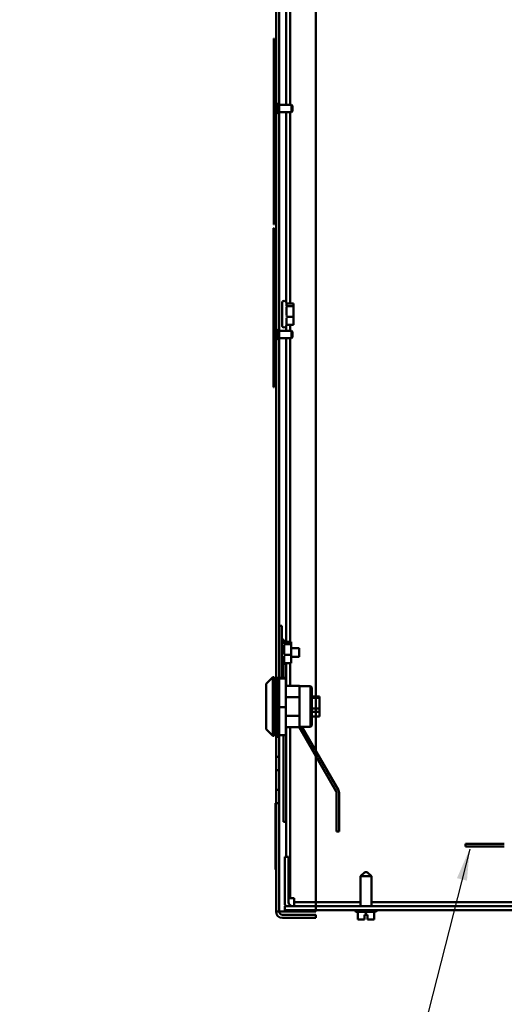
# Model space of a CAD drawing. Units: inches. Extents: x 2 to 86, y 1 to 67.
# Drawn here: x 71.4 to 77.4, y 26.9 to 39.3 of the extents above; entities that cross this region are included whole.
import ezdxf

# ---------------------------------------------------------------- set-up
doc = ezdxf.new("R2010")
doc.units = ezdxf.units.IN
doc.header["$LTSCALE"] = 4
doc.header["$MEASUREMENT"] = 0
doc.layers.add('Symbol (ANSI)', color=7, linetype='Continuous', lineweight=25)
doc.layers.add('Visible (ANSI)', color=7, linetype='Continuous', lineweight=50)
doc.styles.add('Note Text (ANSI)', font='tahoma.ttf')
doc.dimstyles.new('Default (ANSI)$7', dxfattribs={"dimscale": 4, "dimtxt": 0.12, "dimasz": 0.098425, "dimexe": 0.125, "dimexo": 0.0625, "dimgap": 0.031496, "dimtad": 0, "dimtih": 1, "dimtoh": 1, "dimrnd": 1e-08, "dimzin": 0, "dimdsep": 46, "dimtxsty": 'Note Text (ANSI)', "dimcen": 0.09, "dimdle": 0.393701, "dimclrd": 256, "dimclre": 256, "dimclrt": 256, "dimadec": 0, "dimazin": 1, "dimtfac": 1, "dimtofl": 0, "dimtmove": 0, "dimatfit": 3, "dimfxl": 1, "dimtolj": 1, "dimtzin": 4, "dimlwd": -1, "dimlwe": -1, "dimarcsym": 0})

msp = doc.modelspace()

# ---------------------------------------------------------------- linework, layer by layer
at = {"layer": 'Visible (ANSI)'}
for p, q in [((74.5665, 46.907), (74.5665, 28.0937)), ((74.6065, 28.0937), (74.6065, 46.907)), ((75.0665, 46.907), (75.0665, 28.0937)), ((75.0665, 28.0937), (75.0665, 46.907)), ((74.5665, 38.245), (74.5665, 39.9437)), ((74.6065, 39.9657), (74.6065, 38.223)), ((74.6943, 39.9657), (74.6943, 38.223)), ((74.7441, 38.223), (74.7441, 39.9657)), ((74.5373, 39.052), (74.5373, 36.7187)), ((74.542, 39.052), (74.5373, 39.052)), ((74.542, 36.7187), (74.542, 39.052)), ((74.5626, 38.2388), (74.5626, 38.1152)), ((74.5763, 38.1152), (74.5763, 38.2388)), ((74.5832, 38.2354), (74.5763, 38.2354)), ((74.5832, 38.1187), (74.5832, 38.2354)), ((74.5832, 38.223), (74.5957, 38.223)), ((74.5957, 38.223), (74.598, 38.2184)), ((74.5957, 38.223), (74.5957, 38.131)), ((74.5959, 38.2227), (74.6024, 38.2227)), ((74.598, 38.2184), (74.598, 38.1356)), ((74.6003, 38.2184), (74.6026, 38.223)), ((74.6003, 38.2184), (74.6003, 38.1356)), ((74.6026, 38.223), (74.7582, 38.223)), ((74.6026, 38.131), (74.6026, 38.223)), ((74.7582, 38.223), (74.7706, 38.2106)), ((74.7582, 38.223), (74.7582, 38.131)), ((74.7706, 38.2106), (74.7706, 38.1434)), ((74.5665, 35.4064), (74.5665, 38.109)), ((74.5763, 38.1187), (74.5832, 38.1187)), ((74.5957, 38.131), (74.5832, 38.131)), ((74.598, 38.1356), (74.5957, 38.131)), ((74.5959, 38.1314), (74.6024, 38.1314)), ((74.6026, 38.131), (74.6003, 38.1356)), ((74.7582, 38.131), (74.6026, 38.131)), ((74.6065, 38.131), (74.6065, 35.3844)), ((74.6943, 38.131), (74.6943, 35.7437)), ((74.7441, 35.7278), (74.7441, 38.131)), ((74.7706, 38.1434), (74.7582, 38.131)), ((74.542, 36.7187), (74.5373, 36.7187)), ((74.5353, 36.675), (74.542, 36.675)), ((74.5353, 36.675), (74.5353, 34.6775)), ((74.542, 34.6775), (74.542, 36.675)), ((74.6409, 35.4537), (74.6409, 35.7337)), ((74.6676, 35.7604), (74.6696, 35.7604)), ((74.6963, 35.7337), (74.6963, 35.7052)), ((74.7024, 35.7278), (74.7869, 35.7278)), ((74.7869, 35.6957), (74.7869, 35.7278)), ((74.6963, 35.6851), (74.6963, 35.5761)), ((74.7024, 35.6957), (74.7869, 35.6957)), ((74.7869, 35.5617), (74.7869, 35.6957)), ((74.6963, 35.5476), (74.6963, 35.4646)), ((74.7024, 35.5617), (74.7869, 35.5617)), ((74.7869, 35.4597), (74.7869, 35.5617)), ((74.5626, 35.4002), (74.5626, 35.2766)), ((74.5665, 35.2927), (74.5665, 35.384)), ((74.5665, 35.384), (74.6065, 35.384)), ((74.5763, 35.2766), (74.5763, 35.4002)), ((74.5832, 35.3967), (74.5763, 35.3967)), ((74.5832, 35.28), (74.5832, 35.3967)), ((74.5832, 35.3844), (74.5957, 35.3844)), ((74.5957, 35.3844), (74.598, 35.3798)), ((74.5957, 35.3844), (74.5957, 35.2924)), ((74.5959, 35.384), (74.6024, 35.384)), ((74.598, 35.3798), (74.598, 35.297)), ((74.6003, 35.3798), (74.6026, 35.3844)), ((74.6003, 35.3798), (74.6003, 35.297)), ((74.6026, 35.3844), (74.7582, 35.3844)), ((74.6026, 35.2924), (74.6026, 35.3844)), ((74.6065, 35.384), (74.6065, 35.2927)), ((74.6676, 35.427), (74.6696, 35.427)), ((74.6943, 35.4437), (74.6943, 35.3844)), ((74.6963, 35.4557), (74.6963, 35.4537)), ((74.7024, 35.4597), (74.7869, 35.4597)), ((74.7441, 35.3844), (74.7441, 35.4597)), ((74.7582, 35.3844), (74.7706, 35.372)), ((74.7582, 35.3844), (74.7582, 35.2924)), ((74.7706, 35.372), (74.7706, 35.3048)), ((74.5665, 35.2927), (74.6065, 35.2927)), ((74.5665, 30.9264), (74.5665, 35.2704)), ((74.5763, 35.28), (74.5832, 35.28)), ((74.5957, 35.2924), (74.5832, 35.2924)), ((74.598, 35.297), (74.5957, 35.2924)), ((74.5959, 35.2927), (74.6024, 35.2927)), ((74.6026, 35.2924), (74.6003, 35.297)), ((74.7582, 35.2924), (74.6026, 35.2924)), ((74.6065, 35.2924), (74.6065, 31.6804)), ((74.6943, 35.2924), (74.6943, 31.4811)), ((74.7441, 31.4811), (74.7441, 35.2924)), ((74.7706, 35.3048), (74.7582, 35.2924)), ((74.5353, 34.6775), (74.542, 34.6775)), ((74.6065, 31.0268), (74.6065, 31.6804)), ((74.6065, 31.6804), (74.6379, 31.6804)), ((74.6379, 31.6804), (74.6379, 31.0268)), ((74.6379, 31.5137), (74.6399, 31.5137)), ((74.6665, 31.487), (74.6665, 31.4585)), ((74.6665, 31.4384), (74.6665, 31.3294)), ((74.6727, 31.4811), (74.7572, 31.4811)), ((74.6727, 31.449), (74.7572, 31.449)), ((74.7572, 31.449), (74.7572, 31.4811)), ((74.7572, 31.315), (74.7572, 31.449)), ((74.7572, 31.4017), (74.8565, 31.4017)), ((74.7572, 31.4017), (74.8565, 31.4017)), ((74.8565, 31.2924), (74.8565, 31.4017)), ((74.8565, 31.2924), (74.8565, 31.4017)), ((74.6665, 31.3009), (74.6665, 31.218)), ((74.6727, 31.315), (74.7572, 31.315)), ((74.7572, 31.213), (74.7572, 31.315)), ((74.7572, 31.2924), (74.8565, 31.2924)), ((74.7572, 31.2924), (74.8565, 31.2924)), ((74.6379, 31.1804), (74.6399, 31.1804)), ((74.6599, 31.0268), (74.6599, 31.1894)), ((74.6599, 31.0268), (74.6599, 31.1894)), ((74.6665, 31.209), (74.6665, 31.207)), ((74.6727, 31.213), (74.7572, 31.213)), ((74.6943, 31.213), (74.6943, 30.9264)), ((74.7441, 30.9264), (74.7441, 31.213)), ((74.442, 30.9518), (74.5253, 31.0351)), ((74.5253, 31.0351), (74.5253, 30.3004)), ((74.542, 31.0351), (74.5253, 31.0351)), ((74.542, 30.3004), (74.542, 31.0351)), ((74.5853, 31.0268), (74.69, 31.0268)), ((74.5853, 31.0268), (74.5853, 31.0179)), ((74.69, 31.0179), (74.69, 31.0268)), ((74.442, 30.3838), (74.442, 30.9518)), ((74.542, 30.9264), (74.5853, 30.9264)), ((74.5665, 30.9264), (74.5665, 30.9447)), ((74.5853, 30.9447), (74.5665, 30.9447)), ((74.5853, 30.9447), (74.5665, 30.9447)), ((74.5665, 30.9447), (74.5665, 30.9002)), ((74.69, 31.0179), (74.5853, 31.0179)), ((74.5853, 31.0179), (74.5853, 30.6589)), ((74.69, 30.6589), (74.69, 31.0179)), ((74.69, 30.9264), (74.8607, 30.9264)), ((74.8607, 30.9264), (74.8607, 30.7834)), ((74.9973, 30.9244), (74.8607, 30.9244)), ((74.9973, 30.4111), (74.9973, 30.9244)), ((75.014, 30.9078), (74.9973, 30.9244)), ((75.014, 30.9078), (75.014, 30.4278)), ((74.542, 30.7834), (74.5853, 30.7834)), ((74.5665, 30.8297), (74.5665, 30.8194)), ((74.5853, 30.8194), (74.5665, 30.8194)), ((74.5665, 30.8194), (74.5665, 30.8138)), ((74.69, 30.7834), (74.8607, 30.7834)), ((74.8607, 30.5521), (74.8607, 30.7834)), ((75.014, 30.7948), (75.0153, 30.7948)), ((75.0153, 30.7948), (75.0153, 30.7921)), ((75.1107, 30.7921), (75.0153, 30.7921)), ((75.1107, 30.7921), (75.1107, 30.7763)), ((74.5853, 30.6589), (74.5853, 30.3087)), ((74.5853, 30.6589), (74.69, 30.6589)), ((74.69, 30.3087), (74.69, 30.6589)), ((75.0153, 30.7763), (75.1107, 30.7763)), ((75.0153, 30.7763), (75.0153, 30.6417)), ((75.1107, 30.7763), (75.1107, 30.6417)), ((74.542, 30.5521), (74.5853, 30.5521)), ((74.69, 30.5521), (74.8607, 30.5521)), ((74.8607, 30.5521), (74.8607, 30.4091)), ((75.014, 30.5408), (75.0153, 30.5408)), ((75.1107, 30.6417), (75.0153, 30.6417)), ((75.0153, 30.6018), (75.1107, 30.6018)), ((75.0153, 30.6018), (75.0153, 30.5408)), ((75.1107, 30.5435), (75.0153, 30.5435)), ((75.1107, 30.6417), (75.1107, 30.6018)), ((75.1107, 30.6018), (75.1107, 30.5435)), ((74.542, 30.4091), (74.5853, 30.4091)), ((74.5665, 30.4091), (74.5665, 30.287)), ((74.5665, 30.287), (74.5665, 30.4091)), ((74.5665, 30.4091), (74.5665, 30.287)), ((74.5665, 30.287), (74.5665, 30.4091)), ((74.5665, 30.287), (74.5665, 30.4091)), ((74.5665, 30.4091), (74.5665, 30.287)), ((74.5665, 30.4091), (74.5665, 30.287)), ((74.5665, 30.287), (74.5665, 30.4091)), ((74.5665, 30.4091), (74.5665, 30.287)), ((74.5665, 30.287), (74.5665, 30.4091)), ((74.5665, 29.4537), (74.5665, 30.4091)), ((74.69, 30.4091), (74.8607, 30.4091)), ((74.6943, 30.4091), (74.6943, 28.779)), ((74.7441, 28.2617), (74.7441, 30.4091)), ((75.321, 29.6011), (74.8545, 30.4091)), ((74.9973, 30.4111), (74.8607, 30.4111)), ((74.8896, 30.4111), (75.3482, 29.6168)), ((75.014, 30.4278), (74.9973, 30.4111)), ((74.442, 30.3838), (74.5253, 30.3004)), ((74.542, 30.3004), (74.5253, 30.3004)), ((74.6065, 30.287), (74.5665, 30.287)), ((74.6065, 30.287), (74.5665, 30.287)), ((74.6065, 30.287), (74.5665, 30.287)), ((74.6065, 30.287), (74.5665, 30.287)), ((74.6065, 30.287), (74.5665, 30.287)), ((74.6065, 30.287), (74.5665, 30.287)), ((74.6065, 30.287), (74.5665, 30.287)), ((74.6065, 30.287), (74.5665, 30.287)), ((74.6065, 30.287), (74.5665, 30.287)), ((74.6065, 30.287), (74.5665, 30.287)), ((74.5853, 30.3087), (74.69, 30.3087)), ((74.6065, 30.287), (74.6065, 30.3087)), ((74.6065, 30.3087), (74.6065, 30.287)), ((74.6065, 30.287), (74.6065, 30.3087)), ((74.6065, 30.3087), (74.6065, 30.287)), ((74.6065, 30.3087), (74.6065, 30.287)), ((74.6065, 30.287), (74.6065, 30.3087)), ((74.6065, 30.287), (74.6065, 30.3087)), ((74.6065, 30.3087), (74.6065, 30.287)), ((74.6065, 30.287), (74.6065, 30.3087)), ((74.6065, 30.3087), (74.6065, 30.287)), ((74.6065, 30.3087), (74.6065, 28.0937)), ((74.6599, 29.2217), (74.6599, 30.3087)), ((74.6599, 29.2217), (74.6599, 30.3087)), ((74.5665, 29.8704), (74.5665, 30.037)), ((74.6065, 30.037), (74.5665, 30.037)), ((74.6065, 30.037), (74.5665, 30.037)), ((74.5665, 30.037), (74.5665, 29.8704)), ((74.5665, 29.8704), (74.5665, 30.037)), ((74.6065, 30.037), (74.5665, 30.037)), ((74.6065, 30.037), (74.5665, 30.037)), ((74.5665, 30.037), (74.5665, 29.8704)), ((74.5665, 29.8704), (74.5665, 30.037)), ((74.6065, 30.037), (74.5665, 30.037)), ((74.6065, 30.037), (74.5665, 30.037)), ((74.5665, 30.037), (74.5665, 29.8704)), ((74.5665, 29.8704), (74.5665, 30.037)), ((74.6065, 30.037), (74.5665, 30.037)), ((74.6065, 30.037), (74.5665, 30.037)), ((74.5665, 30.037), (74.5665, 29.8704)), ((74.5665, 29.8704), (74.5665, 30.037)), ((74.6065, 30.037), (74.5665, 30.037)), ((74.6065, 30.037), (74.5665, 30.037)), ((74.5665, 30.037), (74.5665, 29.8704)), ((74.6065, 30.037), (74.6065, 29.8704)), ((74.6065, 29.8704), (74.6065, 30.037)), ((74.6065, 30.037), (74.6065, 29.8704)), ((74.6065, 29.8704), (74.6065, 30.037)), ((74.6065, 30.037), (74.6065, 29.8704)), ((74.6065, 29.8704), (74.6065, 30.037)), ((74.6065, 30.037), (74.6065, 29.8704)), ((74.6065, 29.8704), (74.6065, 30.037)), ((74.6065, 30.037), (74.6065, 29.8704)), ((74.6065, 29.8704), (74.6065, 30.037)), ((74.6065, 29.8704), (74.5665, 29.8704)), ((74.6065, 29.8704), (74.5665, 29.8704)), ((74.6065, 29.8704), (74.5665, 29.8704)), ((74.6065, 29.8704), (74.5665, 29.8704)), ((74.6065, 29.8704), (74.5665, 29.8704)), ((74.6065, 29.8704), (74.5665, 29.8704)), ((74.6065, 29.8704), (74.5665, 29.8704)), ((74.6065, 29.8704), (74.5665, 29.8704)), ((74.6065, 29.8704), (74.5665, 29.8704)), ((74.6065, 29.8704), (74.5665, 29.8704)), ((74.5665, 29.4537), (74.5665, 29.6204)), ((74.6065, 29.6204), (74.5665, 29.6204)), ((74.6065, 29.6204), (74.5665, 29.6204)), ((74.5665, 29.6204), (74.5665, 29.4537)), ((74.5665, 29.4537), (74.5665, 29.6204)), ((74.6065, 29.6204), (74.5665, 29.6204)), ((74.6065, 29.6204), (74.5665, 29.6204)), ((74.5665, 29.6204), (74.5665, 29.4537)), ((74.5665, 29.4537), (74.5665, 29.6204)), ((74.6065, 29.6204), (74.5665, 29.6204)), ((74.6065, 29.6204), (74.5665, 29.6204)), ((74.5665, 29.6204), (74.5665, 29.4537)), ((74.5665, 29.4537), (74.5665, 29.6204)), ((74.6065, 29.6204), (74.5665, 29.6204)), ((74.6065, 29.6204), (74.5665, 29.6204)), ((74.5665, 29.6204), (74.5665, 29.4537)), ((74.5665, 29.4537), (74.5665, 29.6204)), ((74.6065, 29.6204), (74.5665, 29.6204)), ((74.6065, 29.6204), (74.5665, 29.6204)), ((74.5665, 29.6204), (74.5665, 29.4537)), ((74.6065, 29.6204), (74.6065, 29.4537)), ((74.6065, 29.4537), (74.6065, 29.6204)), ((74.6065, 29.6204), (74.6065, 29.4537)), ((74.6065, 29.4537), (74.6065, 29.6204)), ((74.6065, 29.6204), (74.6065, 29.4537)), ((74.6065, 29.4537), (74.6065, 29.6204)), ((74.6065, 29.6204), (74.6065, 29.4537)), ((74.6065, 29.4537), (74.6065, 29.6204)), ((74.6065, 29.6204), (74.6065, 29.4537)), ((74.6065, 29.4537), (74.6065, 29.6204)), ((75.3252, 29.097), (75.3252, 29.5855)), ((75.3565, 29.5855), (75.3565, 29.097)), ((74.5599, 29.4537), (74.5665, 29.4537)), ((74.5599, 28.6204), (74.5599, 29.4537)), ((74.6065, 29.4537), (74.5665, 29.4537)), ((74.6065, 29.4537), (74.5665, 29.4537)), ((74.6065, 29.4537), (74.5665, 29.4537)), ((74.6065, 29.4537), (74.5665, 29.4537)), ((74.6065, 29.4537), (74.5665, 29.4537)), ((74.6065, 29.4537), (74.5665, 29.4537)), ((74.6065, 29.4537), (74.5665, 29.4537)), ((74.6065, 29.4537), (74.5665, 29.4537)), ((74.6065, 29.4537), (74.5665, 29.4537)), ((74.6065, 29.4537), (74.5665, 29.4537)), ((74.5665, 29.4537), (74.5665, 28.6204)), ((74.6943, 29.2217), (74.6599, 29.2217)), ((74.6943, 29.2217), (74.6599, 29.2217)), ((75.3565, 29.097), (75.3252, 29.097)), ((77.4292, 28.9434), (76.9408, 28.9434)), ((76.9408, 28.9434), (76.9408, 28.9121)), ((76.9408, 28.9121), (77.4292, 28.9121)), ((74.6741, 28.2119), (74.6741, 28.779)), ((74.7239, 28.779), (74.6741, 28.779)), ((74.7239, 28.2119), (74.7239, 28.779)), ((74.5665, 28.6204), (74.5599, 28.6204)), ((74.5665, 28.0937), (74.5665, 28.6204)), ((75.6785, 28.5903), (75.6251, 28.537)), ((75.6785, 28.5903), (75.7098, 28.5903)), ((75.7098, 28.5903), (75.7631, 28.537)), ((75.7631, 28.537), (75.6251, 28.537)), ((75.6251, 28.1621), (75.6251, 28.537)), ((75.7631, 28.1621), (75.7631, 28.537)), ((74.7441, 28.2617), (74.7239, 28.2617)), ((74.7441, 28.2617), (74.7939, 28.2617)), ((74.7939, 28.2617), (74.7939, 28.2119)), ((75.6251, 28.2119), (74.7939, 28.2119)), ((74.7939, 28.2119), (74.7939, 28.1621)), ((78.6504, 28.2119), (75.7631, 28.2119)), ((74.6465, 28.0937), (74.5665, 28.0937)), ((74.6465, 28.0937), (74.5665, 28.0937)), ((74.6065, 28.0937), (74.5665, 28.0937)), ((74.6065, 28.0937), (74.5665, 28.0937)), ((74.6065, 28.0937), (74.6465, 28.0937)), ((74.6065, 28.0937), (74.6465, 28.0937)), ((75.0665, 28.0937), (74.6465, 28.0937)), ((74.6465, 28.0937), (75.0665, 28.0937)), ((75.0665, 28.0937), (74.6465, 28.0937)), ((74.6465, 28.0937), (75.0665, 28.0937)), ((82.5708, 28.1621), (74.6741, 28.1621)), ((74.6741, 28.1621), (74.6741, 28.1123)), ((74.6741, 28.1123), (82.5708, 28.1123)), ((75.0665, 28.0937), (75.0665, 28.1123)), ((75.0665, 28.1123), (75.0665, 28.0937)), ((75.5545, 28.1116), (75.5545, 28.1123)), ((75.8138, 28.0916), (75.5745, 28.0916)), ((75.5925, 28.0916), (75.5925, 27.993)), ((75.5926, 28.0916), (75.5926, 27.993)), ((75.6943, 28.0916), (75.6943, 28.053)), ((75.7958, 28.0916), (75.7958, 27.993)), ((75.8338, 28.1116), (75.8338, 28.1123)), ((75.0665, 28.0537), (74.6465, 28.0537)), ((74.6465, 28.0537), (75.0665, 28.0537)), ((74.6465, 28.0137), (75.0665, 28.0137)), ((75.0665, 28.0137), (74.6465, 28.0137)), ((75.0665, 28.0537), (75.0665, 28.0137)), ((75.0665, 28.0537), (75.0665, 28.0137)), ((75.5925, 27.993), (75.5926, 27.993)), ((75.5925, 27.993), (75.5925, 27.993)), ((75.5926, 27.993), (75.6251, 27.993)), ((75.5926, 27.993), (75.5926, 27.993)), ((75.6618, 27.993), (75.6743, 27.993)), ((75.6743, 27.993), (75.6743, 28.053)), ((75.6743, 28.053), (75.6943, 28.053)), ((75.6943, 28.053), (75.7143, 28.053)), ((75.714, 27.993), (75.714, 28.053)), ((75.714, 28.013), (75.7142, 28.013)), ((75.714, 27.9996), (75.714, 28.013)), ((75.714, 27.993), (75.714, 27.993)), ((75.714, 27.993), (75.7143, 27.993)), ((75.7142, 28.013), (75.7142, 27.9996)), ((75.7143, 28.053), (75.7143, 27.993)), ((75.7143, 27.993), (75.7143, 27.993)), ((75.7143, 27.993), (75.7267, 27.993)), ((75.7633, 27.993), (75.7958, 27.993))]:
    msp.add_line(p, q, dxfattribs=at)
for centre, radius, start, end in [((74.5695, 38.2388), 0.00687, 90, 180.00798), ((74.5695, 38.2388), 0.00687, 359.99202, 90), ((74.5992, 38.2204), 0.0023, 240, 270), ((74.5992, 38.2204), 0.0023, 270, 300), ((74.5695, 38.1152), 0.00687, 179.99202, 270), ((74.5695, 38.1152), 0.00687, 270, 0.00798), ((74.5992, 38.1336), 0.0023, 90, 120), ((74.5992, 38.1336), 0.0023, 60, 90), ((74.6676, 35.7337), 0.0267, 90, 180), ((74.6696, 35.7337), 0.0267, 0, 90), ((74.5695, 35.4002), 0.00687, 90, 180.00798), ((74.5695, 35.4002), 0.00687, 359.99202, 90), ((74.5992, 35.3818), 0.0023, 240, 270), ((74.5992, 35.3818), 0.0023, 270, 300), ((74.6676, 35.4537), 0.0267, 180, 270), ((74.6696, 35.4537), 0.0267, 270, 0), ((74.5695, 35.2766), 0.00687, 179.99202, 270), ((74.5695, 35.2766), 0.00687, 270, 0.00798), ((74.5992, 35.295), 0.0023, 90, 120), ((74.5992, 35.295), 0.0023, 60, 90), ((74.6399, 31.487), 0.0267, 0, 90), ((74.6399, 31.207), 0.0267, 270, 0), ((75.2939, 29.5855), 0.0313, 0, 30), ((75.2939, 29.5855), 0.0627, 0, 30), ((74.7737, 28.2119), 0.0996, 180, 210), ((74.7737, 28.2119), 0.0498, 180, 270), ((74.6465, 28.0937), 0.08, 180, 270), ((74.6465, 28.0937), 0.08, 180, 270), ((74.6465, 28.0937), 0.04, 180, 270), ((74.6465, 28.0937), 0.04, 180, 270), ((75.5745, 28.1116), 0.02, 180, 270), ((75.8138, 28.1116), 0.02, 270, 0)]:
    msp.add_arc(centre, radius, start, end, dxfattribs=at)
for points, knots in [([(74.6963, 35.7317), (74.6964, 35.7316), (74.6964, 35.7315), (74.6969, 35.7307), (74.6974, 35.73), (74.6987, 35.7289), (74.6994, 35.7285), (74.7009, 35.7279), (74.7017, 35.7278), (74.7024, 35.7278)], [0.007878347, 0.007878347, 0.007878347, 0.007878347, 0.009661567, 0.009661567, 0.019311022, 0.019311022, 0.029060009, 0.029060009, 0.037856057, 0.037856057, 0.037856057, 0.037856057]), ([(74.6956, 35.7002), (74.6956, 35.7002), (74.6956, 35.7002), (74.6958, 35.6996), (74.6961, 35.699), (74.6969, 35.6979), (74.6974, 35.6974), (74.6987, 35.6966), (74.6994, 35.6962), (74.7009, 35.6958), (74.7017, 35.6957), (74.7024, 35.6957)], [-0.000178402, -0.000178402, -0.000178402, -0.000178402, 0, 0, 0.009661567, 0.009661567, 0.019311022, 0.019311022, 0.029060009, 0.029060009, 0.037856057, 0.037856057, 0.037856057, 0.037856057]), ([(74.7024, 35.5617), (74.7017, 35.5617), (74.7009, 35.5616), (74.6994, 35.5615), (74.6987, 35.5614), (74.6974, 35.5611), (74.6969, 35.561), (74.6961, 35.5606), (74.6958, 35.5604), (74.6956, 35.5603), (74.6956, 35.5603), (74.6956, 35.5602)], [0, 0, 0, 0, 0.008755665, 0.008755665, 0.018459892, 0.018459892, 0.028065044, 0.028065044, 0.037682254, 0.037682254, 0.037859836, 0.037859836, 0.037859836, 0.037859836]), ([(74.7024, 35.4597), (74.7017, 35.4597), (74.7009, 35.4595), (74.6994, 35.4589), (74.6987, 35.4585), (74.6974, 35.4574), (74.6969, 35.4568), (74.6961, 35.4554), (74.6958, 35.4546), (74.6956, 35.4538), (74.6956, 35.4538), (74.6956, 35.4538)], [0, 0, 0, 0, 0.008755665, 0.008755665, 0.018459892, 0.018459892, 0.028065044, 0.028065044, 0.037682254, 0.037682254, 0.037859836, 0.037859836, 0.037859836, 0.037859836]), ([(74.6658, 31.4535), (74.6658, 31.4535), (74.6658, 31.4535), (74.666, 31.4529), (74.6664, 31.4523), (74.6672, 31.4512), (74.6677, 31.4508), (74.669, 31.4499), (74.6697, 31.4496), (74.6712, 31.4491), (74.6719, 31.449), (74.6727, 31.449)], [-0.000178402, -0.000178402, -0.000178402, -0.000178402, 0, 0, 0.009661567, 0.009661567, 0.019311022, 0.019311022, 0.029060009, 0.029060009, 0.037856057, 0.037856057, 0.037856057, 0.037856057]), ([(74.6665, 31.4851), (74.6666, 31.4849), (74.6667, 31.4848), (74.6672, 31.484), (74.6677, 31.4833), (74.669, 31.4822), (74.6697, 31.4818), (74.6712, 31.4812), (74.6719, 31.4811), (74.6727, 31.4811)], [0.007878347, 0.007878347, 0.007878347, 0.007878347, 0.009661567, 0.009661567, 0.019311022, 0.019311022, 0.029060009, 0.029060009, 0.037856057, 0.037856057, 0.037856057, 0.037856057]), ([(74.6727, 31.315), (74.6719, 31.315), (74.6712, 31.315), (74.6697, 31.3148), (74.669, 31.3147), (74.6677, 31.3145), (74.6672, 31.3143), (74.6664, 31.314), (74.666, 31.3138), (74.6658, 31.3136), (74.6658, 31.3136), (74.6658, 31.3136)], [0, 0, 0, 0, 0.008755665, 0.008755665, 0.018459892, 0.018459892, 0.028065044, 0.028065044, 0.037682254, 0.037682254, 0.037859836, 0.037859836, 0.037859836, 0.037859836]), ([(74.6727, 31.213), (74.6719, 31.213), (74.6712, 31.2128), (74.6697, 31.2123), (74.669, 31.2118), (74.6677, 31.2107), (74.6672, 31.2101), (74.6664, 31.2087), (74.666, 31.2079), (74.6658, 31.2071), (74.6658, 31.2071), (74.6658, 31.2071)], [0, 0, 0, 0, 0.008755665, 0.008755665, 0.018459892, 0.018459892, 0.028065044, 0.028065044, 0.037682254, 0.037682254, 0.037859836, 0.037859836, 0.037859836, 0.037859836]), ([(75.5926, 27.993), (75.5926, 27.993), (75.5926, 27.993), (75.5926, 27.9932), (75.5926, 27.9933), (75.5926, 27.9933), (75.5926, 27.9933), (75.5926, 27.9932), (75.5925, 27.993), (75.5925, 27.993), (75.5925, 27.993)], [0.58400839, 0.58400839, 0.58400839, 0.58400839, 0.60665912, 0.60665912, 0.65957635, 0.65957635, 0.65957635, 0.71249359, 0.71249359, 0.73514432, 0.73514432, 0.73514432, 0.73514432]), ([(75.6618, 27.993), (75.6601, 27.993), (75.658, 27.993), (75.6523, 27.9932), (75.6475, 27.9933), (75.6435, 27.9933), (75.6394, 27.9933), (75.6346, 27.9932), (75.6289, 27.993), (75.6268, 27.993), (75.6251, 27.993)], [0.58400839, 0.58400839, 0.58400839, 0.58400839, 0.60665912, 0.60665912, 0.65957635, 0.65957635, 0.65957635, 0.71249359, 0.71249359, 0.73514432, 0.73514432, 0.73514432, 0.73514432]), ([(75.6434, 27.9933), (75.6473, 27.9933), (75.6521, 27.9932), (75.6578, 27.993), (75.6598, 27.993), (75.6616, 27.993)], [0.660038759, 0.660038759, 0.660038759, 0.660038759, 0.712493587, 0.712493587, 0.735144323, 0.735144323, 0.735144323, 0.735144323]), ([(75.714, 27.9996), (75.714, 27.9988), (75.714, 27.9979), (75.714, 27.9963), (75.714, 27.9955), (75.714, 27.9944), (75.714, 27.9938), (75.714, 27.9932), (75.714, 27.993), (75.714, 27.993)], [0.07595608, 0.07595608, 0.07595608, 0.07595608, 0.085297702, 0.085297702, 0.094743369, 0.094743369, 0.104306813, 0.104306813, 0.113954529, 0.113954529, 0.113954529, 0.113954529]), ([(75.7143, 27.993), (75.7143, 27.993), (75.7143, 27.9932), (75.7143, 27.9938), (75.7143, 27.9944), (75.7142, 27.9955), (75.7142, 27.9963), (75.7142, 27.9979), (75.7142, 27.9988), (75.7142, 27.9996)], [0.037957631, 0.037957631, 0.037957631, 0.037957631, 0.047605347, 0.047605347, 0.057168791, 0.057168791, 0.066614459, 0.066614459, 0.07595608, 0.07595608, 0.07595608, 0.07595608]), ([(75.7633, 27.993), (75.7616, 27.993), (75.7596, 27.993), (75.7538, 27.9932), (75.749, 27.9933), (75.745, 27.9933), (75.741, 27.9933), (75.7362, 27.9932), (75.7305, 27.993), (75.7284, 27.993), (75.7267, 27.993)], [0.58400839, 0.58400839, 0.58400839, 0.58400839, 0.60665912, 0.60665912, 0.65957635, 0.65957635, 0.65957635, 0.71249359, 0.71249359, 0.73514432, 0.73514432, 0.73514432, 0.73514432]), ([(75.7449, 27.9933), (75.7489, 27.9933), (75.7537, 27.9932), (75.7594, 27.993), (75.7614, 27.993), (75.7631, 27.993)], [0.660038759, 0.660038759, 0.660038759, 0.660038759, 0.712493587, 0.712493587, 0.735144323, 0.735144323, 0.735144323, 0.735144323])]:
    msp.add_open_spline(points, degree=3, knots=knots, dxfattribs=at)

# ---------------------------------------------------------------- leaders
at = {"layer": 'Symbol (ANSI)', "annotation_type": 0, "has_hookline": 1, "hookline_direction": 1, "text_width": 5.7548}
msp.add_leader([(76.995, 28.8791), (76.0307, 25.0757), (75.637, 25.0757)], dimstyle='Default (ANSI)$7', override={"dimtad": 0}, dxfattribs=at)

doc.saveas('drawing.dxf')
